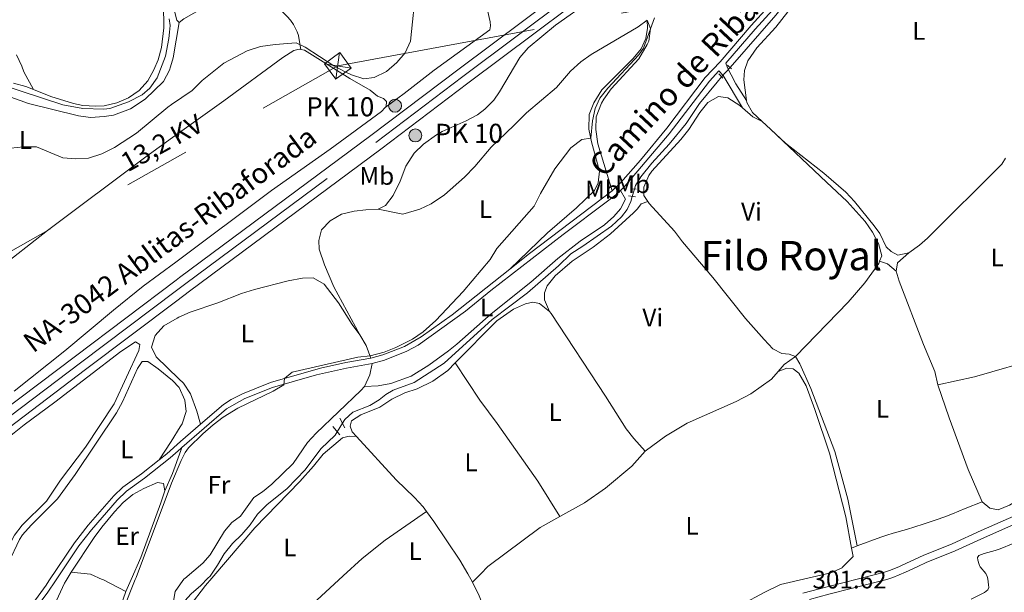
# Model space of a CAD drawing. Units: metres. Extents: x 615707 to 622689, y 646311 to 651053.
# Drawn here: x 618460 to 618847, y 648664 to 648889 of the extents above; entities that cross this region are included whole.
import ezdxf
from ezdxf.enums import TextEntityAlignment as Align

# ---------------------------------------------------------------- set-up
doc = ezdxf.new("R2010")
doc.units = ezdxf.units.M
doc.header["$MEASUREMENT"] = 0
for name, pattern in [('DGN Style 2', [87.36219, 52.417314, -34.94487600000001]), ('DGN Style 3', [122.30706600000002, 87.36219000000001, -34.94487600000001]), ('DGN Style 4', [139.86686619000002, 69.88975200000002, -34.94487600000001, 0.08736219000000002, -34.94487600000001]), ('DGN Style 5', [61.15353300000001, 26.208657, -34.94487600000001]), ('DGN Style 7', [174.72438, 78.625971, -34.94487600000001, 26.208657, -34.94487600000001])]:
    doc.linetypes.add(name, pattern=pattern)
for name, color, linetype, lineweight in [('Elementos auxiliares', 7, 'Continuous', 5), ('Entidades rústicas y varios', 7, 'Continuous', 5), ('Hidrografía', 7, 'Continuous', 5), ('Líneas de conducción', 7, 'Continuous', 5), ('Relieve y altimetría', 7, 'Continuous', 5), ('Textos de rotulación', 7, 'Continuous', 5), ('Viales y ferrocarril', 7, 'Continuous', 5)]:
    doc.layers.add(name, color=color, linetype=linetype, lineweight=lineweight)
doc.styles.add('Style-Arial', font='txt')
doc.styles.add('Style-Arial Narrow', font='txt')
doc.styles.add('Style-ariali', font='ariali.shx', dxfattribs={"bigfont": 'arialibig.shx'})
doc.styles.add('Style-arialni', font='arialni.shx', dxfattribs={"bigfont": 'arialnibig.shx'})
doc.styles.add('Style-Times New Roman', font='txt')

# ---------------------------------------------------------------- blocks, each defined once
blk = doc.blocks.new('5TME_3')
at = {"layer": 'Líneas de conducción', "color": 250, "linetype": 'Continuous', "lineweight": 5}
for p, q in [((-3.750413773581386, 3.749693124205805), (3.750413773581386, -3.749693124322221)), ((3.722787820268422, 3.77630015288014), (-3.715899195987731, -3.783819917123765))]:
    blk.add_line(p, q, dxfattribs=at)
at = {"layer": 'Líneas de conducción', "color": 250, "linetype": 'Continuous', "lineweight": 5, "flags": 128}
blk.add_lwpolyline([(-3.74969312408939, -3.750413773814216), (3.750413773581386, -3.749693124322221), (3.74969312408939, 3.750413773697801), (-3.750413773581386, 3.749693124205805), (-3.715899195987731, -3.783819917123765)], dxfattribs=at)
blk = doc.blocks.new('5HITCA')
at = {"layer": 'Viales y ferrocarril', "linetype": 'Continuous', "lineweight": 5}
h = blk.add_hatch(color=1, dxfattribs=at)
edge = h.paths.add_edge_path()
edge.add_arc((0.0001100304070860147, 0.0002942474093288183), 2.558578010358639, 0, 360)
at = {"layer": 'Viales y ferrocarril', "color": 250, "linetype": 'Continuous', "lineweight": 5}
blk.add_circle((0.0001100304070860147, 0.0002942474093288183, -0.0002696804273227826), 2.558578010358639, dxfattribs=at)
blk = doc.blocks.new('5HITCA_1')
at = {"layer": 'Viales y ferrocarril', "linetype": 'Continuous', "lineweight": 5}
h = blk.add_hatch(color=1, dxfattribs=at)
edge = h.paths.add_edge_path()
edge.add_arc((0.0001572309993207455, -0.000843412708491087), 2.558578010358639, 0, 360)
at = {"layer": 'Viales y ferrocarril', "color": 250, "linetype": 'Continuous', "lineweight": 5}
blk.add_circle((0.0001572309993207455, -0.000843412708491087, 0.0001404112039153915), 2.558578010358639, dxfattribs=at)

msp = doc.modelspace()

# ---------------------------------------------------------------- linework, layer by layer
at = {"layer": 'Elementos auxiliares', "color": 250, "linetype": 'Continuous', "lineweight": 5}
msp.add_3dface([(615782.8400000001, 646310.6399999999), (615707.3200000001, 650936.8600000001), (622609.0900000001, 651052.76), (622689.1599999999, 646426.52)], dxfattribs=at)
at = {"layer": 'Entidades rústicas y varios', "color": 92, "linetype": 'Continuous', "lineweight": 5, "extrusion": (0.3336558753569849, 0.3669459241672779, 0.8683458099033969), "elevation": 444803.864510514, "flags": 128}
msp.add_lwpolyline([(-21274.73950245639, -778173.4491423585), (-21280.0740596347, -778173.5297941496), (-21284.16090151248, -778174.8363531677)], dxfattribs=at)
at = {"layer": 'Entidades rústicas y varios', "color": 92, "linetype": 'Continuous', "lineweight": 5, "extrusion": (0.003175534197808064, -0.002930808721096765, 0.9999906631278109), "elevation": 363.7935551669627, "flags": 128}
msp.add_lwpolyline([(618747.8377002813, 648853.25792318), (618751.0687443258, 648850.2759103726)], dxfattribs=at)
at = {"layer": 'Entidades rústicas y varios', "color": 92, "linetype": 'Continuous', "lineweight": 5, "extrusion": (-0.1790725362600257, -0.4110533222046476, 0.8938502072841534), "elevation": -377229.6412559059, "flags": 128}
msp.add_lwpolyline([(308180.7938775647, 752707.0380108224), (308184.0888528511, 752707.3747894783), (308188.3842354695, 752705.9183890661)], dxfattribs=at)
at = {"layer": 'Entidades rústicas y varios', "color": 92, "linetype": 'Continuous', "lineweight": 5, "extrusion": (0.07588688735598094, 0.0341545248929289, 0.996531308467907), "elevation": 69417.97470035421, "flags": 128}
msp.add_lwpolyline([(337661.1895122861, -827656.0565133961), (337663.9496536816, -827657.8830260504), (337665.7717899221, -827663.6028946261)], dxfattribs=at)
at = {"layer": 'Entidades rústicas y varios', "color": 92, "linetype": 'Continuous', "lineweight": 5, "extrusion": (-0.4934079658929011, -0.3473175711804585, 0.7974453485617287), "elevation": -530302.9221902414, "flags": 128}
msp.add_lwpolyline([(-174443.4550924232, 701358.1631325465), (-174438.5812045984, 701357.6609707479), (-174433.4896034179, 701356.0434462759)], dxfattribs=at)
at = {"layer": 'Entidades rústicas y varios', "color": 92, "linetype": 'Continuous', "lineweight": 5, "extrusion": (0.1506799924180717, -0.1298871358040603, 0.9800126896308576), "elevation": 9265.745493594266, "flags": 128}
msp.add_lwpolyline([(895389.5955526107, -44130.32314597256), (895384.3349670162, -44129.05640045623), (895380.6897618095, -44129.05640045612)], dxfattribs=at)
at = {"layer": 'Entidades rústicas y varios', "color": 92, "linetype": 'Continuous', "lineweight": 5, "extrusion": (-0.1162669314957335, 0.04629060735422585, 0.9921386900586748), "elevation": -41589.25728005241, "flags": 128}
msp.add_lwpolyline([(-831559.2178608766, 332153.5994233357), (-831554.7448541899, 332154.3985079253), (-831549.7171310708, 332154.1747642402)], dxfattribs=at)
at = {"layer": 'Entidades rústicas y varios', "color": 92, "linetype": 'Continuous', "lineweight": 5, "extrusion": (0.7585657844875289, -0.3035306407938658, 0.5765822584021167), "elevation": 272459.9924304548, "flags": 128}
msp.add_lwpolyline([(832057.768625468, -191901.1231400915), (832065.122747615, -191901.556411887), (832074.730776797, -191901.0697169378), (832075.9827304212, -191901.0044187239)], dxfattribs=at)
at = {"layer": 'Entidades rústicas y varios', "color": 250, "linetype": 'DGN Style 3', "lineweight": 5, "extrusion": (-0.04108013153022185, -0.01699038743306655, 0.999011386085431), "elevation": -36139.62283411367, "flags": 128}
msp.add_lwpolyline([(-362939.7567277113, 818934.7194573912), (-362939.7567277112, 818937.1263836473)], dxfattribs=at)
at = {"layer": 'Entidades rústicas y varios', "color": 250, "linetype": 'DGN Style 3', "lineweight": 5, "extrusion": (-0.002709845530191113, 0.002845989211876196, 0.9999922785114935), "elevation": 471.2015314311798, "flags": 128}
msp.add_lwpolyline([(618785.5190712293, 648683.0300243183), (618786.1240988162, 648679.7410109984), (618781.8691144392, 648675.3099961276), (618781.8101173658, 648675.2819929398)], dxfattribs=at)
at = {"layer": 'Entidades rústicas y varios', "color": 92, "linetype": 'Continuous', "lineweight": 5, "extrusion": (-0.00900684216175768, -0.01484689507029462, 0.9998492118819942), "elevation": -14896.45509370612, "flags": 128}
msp.add_lwpolyline([(618455.8254964261, 648519.26547957), (618457.797010977, 648522.5148377183)], dxfattribs=at)
at = {"layer": 'Entidades rústicas y varios', "color": 92, "linetype": 'Continuous', "lineweight": 5, "extrusion": (0.01419475846923341, -0.02409422966452285, 0.9996089119895207), "elevation": -6545.777538275644, "flags": 128}
msp.add_lwpolyline([(862277.0150426028, 244784.0163102807), (862277.0150426028, 244787.7352878283)], dxfattribs=at)
at = {"layer": 'Entidades rústicas y varios', "color": 92, "linetype": 'Continuous', "lineweight": 5, "extrusion": (-0.001064600137288277, -0.00108540342781221, 0.9999988442623056), "elevation": -1060.581314581959, "flags": 128}
msp.add_lwpolyline([(618641.1990342834, 648670.8779412941), (618637.9750286583, 648667.5909393579)], dxfattribs=at)
at = {"layer": 'Entidades rústicas y varios', "color": 92, "linetype": 'Continuous', "lineweight": 5, "extrusion": (-0.09341139391862571, 0.03395455707425136, 0.9950484408007838), "elevation": -35444.30410029217, "flags": 128}
msp.add_lwpolyline([(-820930.4780104766, 357915.6348930536), (-820929.3107308964, 357915.3996407399), (-820918.1309007809, 357914.4074195668), (-820909.4832011103, 357915.594648021)], dxfattribs=at)
at = {"layer": 'Entidades rústicas y varios', "color": 92, "linetype": 'Continuous', "lineweight": 5, "extrusion": (0.02150214222846894, -0.01102361977081986, 0.9997080262190232), "elevation": 6453.314683753723, "flags": 128}
msp.add_lwpolyline([(859396.5129566197, -254374.1533313995), (859396.5129566197, -254364.2208898066)], dxfattribs=at)
at = {"layer": 'Entidades rústicas y varios', "color": 92, "linetype": 'Continuous', "lineweight": 5, "extrusion": (-0.001406295126740902, -0.003204475107377674, 0.9999938768179047), "elevation": -2643.501480574887, "flags": 128}
msp.add_lwpolyline([(618503.5282400053, 648664.2324303191), (618501.4612167357, 648659.5224061362)], dxfattribs=at)
at = {"layer": 'Entidades rústicas y varios', "color": 92, "linetype": 'Continuous', "lineweight": 5, "extrusion": (-0.4201328401512568, -0.1903962097652859, 0.8872641545410543), "elevation": -383146.1069307717, "flags": 128}
msp.add_lwpolyline([(-335430.1965532437, 737657.666513137), (-335466.3970934484, 737659.3575272961), (-335472.3842249154, 737659.1710821451)], dxfattribs=at)
at = {"layer": 'Entidades rústicas y varios', "color": 92, "linetype": 'Continuous', "lineweight": 5, "extrusion": (0.1279551837339628, -0.0479030839138985, 0.9906224131863491), "elevation": 48369.52255242068, "flags": 128}
msp.add_lwpolyline([(824341.0542443669, -348471.5733515662), (824323.1089057215, -348472.0062552982), (824249.278532939, -348473.0591368292), (824239.2691732924, -348472.6273076148)], dxfattribs=at)
at = {"layer": 'Entidades rústicas y varios', "color": 92, "linetype": 'Continuous', "lineweight": 5}
for points in [[(618601.6910000001, 648955.006, 308.255), (618612.997, 648958.406, 308.034), (618623.811, 648960.9310000001, 307.687), (618626.5109999999, 648960.926, 307.687), (618628.587, 648959.652, 307.687), (618629.577, 648957.084, 307.687), (618635.0800000001, 648935.635, 307.624), (618639.9040000001, 648910.4839999999, 307.664), (618644.922, 648888.662, 307.655), (618645.0109999999, 648887.047, 307.655), (618644.7110000001, 648885.4880000001, 307.655), (618622.9040000001, 648869.706, 308.728), (618611.128, 648860.412, 308.768), (618603.6100000001, 648854.973, 308.936)], [(618833.764, 648941.243, 299.722), (618823.9720000001, 648944.6200000001, 300.201), (618820.442, 648945.3859999999, 300.428), (618818.6499999999, 648945.338, 300.403), (618816.663, 648944.2420000001, 300.428), (618806.5730000001, 648933.8030000001, 300.453), (618802.895, 648930.416, 300.41), (618793.517, 648922.5930000001, 300.352), (618785.169, 648916.7490000001, 300.428), (618771.2490000001, 648903.798, 300.63), (618764.2679999999, 648895.628, 300.857), (618757.2890000001, 648886.523, 300.731), (618749.746, 648878.473, 300.781), (618746.1610000001, 648873.3470000001, 300.807), (618744.9099999999, 648869.4610000001, 300.781), (618744.658, 648865.7820000001, 300.756), (618745.7390000001, 648857.7490000001, 300.756)], [(618522.55, 648888.429, 310.085), (618521.7309999999, 648889.31, 310.085), (618519.3630000001, 648898.6669999999, 310.243), (618519.074, 648901.119, 310.243), (618521.9750000001, 648912.8500000001, 309.549), (618523.9709999999, 648917.4210000001, 309.284), (618526.199, 648920.179, 309.17), (618540.3130000001, 648931.425, 309.233)], [(618547.6610000001, 648903.223, 309.831), (618536.297, 648896.5149999999, 309.832), (618524.405, 648889.7660000001, 310.022), (618522.55, 648888.429, 310.085)], [(618570.4010000001, 648877.7660000001, 309.501), (618569.7150000001, 648882.3230000001, 309.464), (618569.4950000001, 648883.2930000001, 309.444), (618569.031, 648884.7139999999, 309.402), (618568.4099999999, 648886.094, 309.363), (618567.537, 648887.592, 309.342), (618566.362, 648889.253, 309.333), (618565.081, 648890.7849999999, 309.327), (618563.702, 648892.216, 309.322), (618561.855, 648893.899, 309.317), (618558.2150000001, 648896.8910000001, 309.242), (618555.8160000001, 648898.693, 309.185), (618554.5730000001, 648899.517, 309.206), (618553.2890000001, 648900.273, 309.281), (618547.6610000001, 648903.223, 309.831)], [(618516.3859999999, 648895.5490000001, 311.131), (618516.5730000001, 648886.325, 311.361), (618515.69, 648878.5630000001, 311.424), (618514.3740000001, 648873.76, 311.424), (618512.7039999999, 648869.7590000001, 311.424), (618510.2479999999, 648865.4210000001, 311.424), (618506.9040000001, 648861.648, 311.424), (618502.754, 648858.7479999999, 311.412), (618498.125, 648856.8589999999, 311.392), (618493.1399999999, 648855.6810000001, 311.373), (618489.658, 648855.452, 311.361), (618484.6880000001, 648855.7990000001, 311.342), (618481.037, 648856.5190000001, 311.329), (618472.088, 648859.342, 311.329), (618465.271, 648862.084, 311.57)], [(618600.9070000001, 648814.994, 307.476), (618603.7110000001, 648816.412, 307.476), (618606.8, 648820.344, 307.427), (618609.5490000001, 648826.0360000001, 307.325), (618611.8030000001, 648831.923, 307.275), (618615.058, 648837.057, 307.174), (618618.6769999999, 648840.4950000001, 306.915), (618623.8459999999, 648844.273, 306.84), (618625.9639999999, 648845.544, 306.82), (618635.494, 648849.659, 306.669), (618639.862, 648852.0730000001, 306.604), (618642.8230000001, 648854.2590000001, 306.568), (618646.3090000001, 648857.895, 306.562), (618648.56, 648861.1470000001, 306.568), (618656.5590000001, 648874.682, 306.265), (618659.861, 648878.4070000001, 306.023), (618670.5619999999, 648887.351, 305.561), (618684.294, 648896.9880000001, 305.054)], [(618454.952, 648859.504, 310.642), (618463.4240000001, 648856.523, 310.554), (618483.0390000001, 648851.7220000001, 310.458), (618487.791, 648851.0789999999, 310.427), (618493.0970000001, 648851.371, 310.396), (618496.848, 648851.8870000001, 310.333), (618503.4199999999, 648854.409, 310.333), (618509.223, 648858.2779999999, 310.27), (618516.476, 648865.2339999999, 310.144), (618518.81, 648869.655, 310.144), (618519.1939999999, 648870.9280000001, 310.132), (618520.29, 648874.5530000001, 310.132), (618522.55, 648888.429, 310.56)], [(618706.6810000001, 648889.2990000001, 304.311), (618703.135, 648886.6769999999, 304.614), (618684.6240000001, 648875.8489999999, 304.867), (618680.558, 648872.946, 305.025), (618676.544, 648869.2860000001, 305.22), (618670.983, 648862.8630000001, 305.472), (618659.1499999999, 648852.858, 306.532), (618654.271, 648847.837, 306.28), (618645.3389999999, 648839.307, 306.431), (618638.808, 648831.736, 306.616), (618634.8230000001, 648827.6070000001, 306.83), (618626.97, 648820.675, 307.07), (618621.7409999999, 648817.1270000001, 307.088), (618617.2649999999, 648814.9569999999, 307.154), (618610.5619999999, 648812.963, 307.407), (618600.9070000001, 648814.994, 307.476)], [(618652.679, 648791.433, 303.151), (618667.459, 648805.7209999999, 303.734), (618678.787, 648815.5619999999, 303.604), (618685.9610000001, 648822.287, 303.655), (618687.4070000001, 648825.3999999999, 303.655), (618687.8670000001, 648829.8740000001, 303.807), (618684.6969999999, 648841.5279999999, 304.059), (618683.7609999999, 648846.442, 304.056), (618683.8559999999, 648852.199, 304.16), (618685.646, 648856.8559999999, 304.153), (618688.8219999999, 648861.9610000001, 304.235), (618701.139, 648874.283, 304.21), (618704.3160000001, 648878.098, 304.21), (618706.115, 648882.1399999999, 304.21), (618706.7550000001, 648886.118, 304.261), (618706.6810000001, 648889.2990000001, 304.311)], [(618706.6810000001, 648889.2990000001, 304.311), (618707.976, 648885.983, 304.008), (618707.26, 648881.0970000001, 303.608), (618706.604, 648879.689, 303.503), (618703.371, 648874.1529999999, 303.301), (618692.5, 648862.28, 303.251), (618689.571, 648858.256, 303.214), (618688.662, 648856.71, 303.2), (618686.635, 648851.29, 303.15), (618686.425, 648846.287, 303.104), (618687.216, 648840.6640000001, 303.104), (618692.8570000001, 648822.1780000001, 302.53)], [(618450.6950000001, 648790.8200000001, 309.021), (618470.869, 648806.554, 308.948), (618509.4709999999, 648835.6130000001, 308.913), (618519.9450000001, 648843.1170000001, 308.917), (618540.1599999999, 648857.601, 308.952), (618563.3200000001, 648874.6059999999, 309.343), (618567.6410000001, 648877.3899999999, 309.501), (618569.773, 648877.8929999999, 309.501), (618570.4010000001, 648877.7660000001, 309.501)], [(618465.271, 648862.084, 311.57), (618461.4839999999, 648868.9750000001, 311.017), (618460.7509999999, 648871.165, 311.017), (618458.6669999999, 648875.611, 311.017)], [(618570.4010000001, 648877.7660000001, 309.501), (618571.879, 648877.469, 309.501), (618589.771, 648866.3459999999, 309.595), (618597.6599999999, 648861.767, 309.532), (618600.564, 648859.459, 309.532), (618602.9310000001, 648858.51, 309.438), (618604.156, 648857.2660000001, 309.406), (618603.9550000001, 648855.327, 309.406), (618603.6100000001, 648854.973, 309.412)], [(618465.271, 648862.084, 311.57), (618462.3060000001, 648863.277, 311.676), (618457.405, 648864.5109999999, 311.669)], [(618706.899, 648817.996, 301.445), (618705.348, 648820.3430000001, 301.483), (618705.318, 648823.6270000001, 301.483), (618707.3130000001, 648828.237, 301.445), (618708.51, 648829.9199999999, 301.432), (618719.851, 648842.426, 301.331), (618722.9739999999, 648846.3300000001, 301.331), (618727.3559999999, 648853, 301.331), (618730.439, 648856.929, 301.281), (618734.6440000001, 648859.2660000001, 301.281), (618738.3589999999, 648858.814, 301.281), (618743.129, 648855.7409999999, 301.281), (618744.131, 648854.852, 301.27)], [(618745.7390000001, 648857.7490000001, 300.756), (618745.8570000001, 648856.875, 300.756), (618748.0700000001, 648852.953, 300.605), (618751.912, 648849.405, 300.582)], [(618603.6100000001, 648854.973, 309.412), (618602.1300000001, 648853.452, 309.438), (618581.9880000001, 648838.6410000001, 309.471), (618558.9310000001, 648822.369, 309.441), (618521.2679999999, 648794.1980000001, 309.308), (618508.5020000001, 648784.6499999999, 309.26), (618496.76, 648775.321, 309.24), (618477.6100000001, 648759.2390000001, 309.24), (618457.767, 648743.46, 309.119)], [(618755.1429999999, 648846.423, 300.563), (618777.1410000001, 648825.6680000001, 301.23), (618785.2490000001, 648817.977, 301.23), (618792.408, 648810.081, 301.18), (618795.2380000001, 648806.0079999999, 301.204), (618797.601, 648801.5390000001, 301.229), (618798.852, 648796.5970000001, 301.23), (618798.0349999999, 648794.567, 301.23)], [(618755.1429999999, 648846.423, 300.563), (618761.04, 648840.98, 300.529), (618776.077, 648829.0959999999, 300.58), (618784.7790000001, 648821.639, 300.352), (618788.2069999999, 648818, 300.33), (618795.8360000001, 648808.443, 300.274), (618798.0619999999, 648805.361, 300.251), (618800.6710000001, 648800.223, 300.125), (618802.5460000001, 648798.304, 300.151), (618805.148, 648796.956, 300.176), (618809.571, 648797.8829999999, 300.1)], [(618809.571, 648797.8829999999, 300.1), (618813.7110000001, 648800.7849999999, 300.08), (618816.841, 648803.541, 300.075), (618846.1240000001, 648832.631, 300.201), (618847.5860000001, 648835.1000000001, 300.224)], [(618595.514, 648745.321, 304.049), (618600.909, 648745.568, 303.796), (618605.7990000001, 648746.5, 303.664), (618613.7779999999, 648749.368, 303.644), (618620.7420000001, 648753.6810000001, 303.629), (618628.5290000001, 648759.298, 303.375), (618631.8060000001, 648761.881, 303.19), (618645.244, 648773.8530000001, 302.938), (618660.9450000001, 648786.237, 302.787), (618671.4990000001, 648795.615, 302.686), (618680.226, 648802.365, 302.585), (618689.827, 648808.8600000001, 302.484), (618693.496, 648812.084, 302.448), (618696.1510000001, 648815.1740000001, 302.433), (618698.1710000001, 648818.8740000001, 302.534), (618696.176, 648822.381, 302.522)], [(618668.1939999999, 648774.8060000001, 301.787), (618666.277, 648779.3, 301.787), (618666.2220000001, 648782.128, 301.787), (618667.335, 648784.869, 301.534), (618670.4909999999, 648788.7450000001, 301.584), (618677.1159999999, 648794.507, 301.585), (618685.4140000001, 648800.092, 301.585), (618692.1640000001, 648805.281, 301.585), (618701.297, 648813.5220000001, 301.585), (618702.872, 648815.138, 301.585), (618704.2280000001, 648817.1340000001, 301.585), (618706.899, 648817.996, 301.445)], [(618764.898, 648757.102, 301.483), (618762.524, 648757.9820000001, 301.533), (618759.5760000001, 648758.274, 301.584), (618756.038, 648760.101, 301.584), (618752.587, 648763.7479999999, 301.653), (618745.2849999999, 648772.061, 301.735), (618732.452, 648788.1200000001, 301.685), (618720.507, 648802.121, 301.634), (618717.446, 648806.3, 301.634), (618707.443, 648817.173, 301.432), (618706.899, 648817.996, 301.445)], [(618593.676, 648765.56, 305.256), (618583.433, 648784.4569999999, 306.517), (618579.7180000001, 648793.149, 307.325), (618577.612, 648799.2509999999, 307.83), (618577.4709999999, 648802.7309999999, 308.032), (618578.5590000001, 648806.835, 308.032), (618581.9480000001, 648810.46, 308.032), (618586.507, 648813.037, 308.032), (618591.4010000001, 648814.1370000001, 307.866), (618596.0660000001, 648814.777, 307.628), (618600.9070000001, 648814.994, 307.476)], [(618798.0349999999, 648794.567, 301.23), (618797.662, 648793.638, 301.23), (618792.166, 648786.0549999999, 301.18), (618785.6810000001, 648778.433, 301.223), (618764.898, 648757.102, 301.483)], [(618820.9580000001, 648745.973, 301.031), (618819.709, 648751.212, 300.98), (618815.281, 648761.837, 300.829), (618805.7520000001, 648786.612, 300.788), (618804.594, 648790.618, 300.728)], [(618531.0320000001, 648730.4029999999, 304.873), (618529.533, 648735.578, 305.478), (618527.0320000001, 648742.416, 305.731), (618524.283, 648746.608, 305.784), (618522.5079999999, 648748.297, 305.877), (618513.504, 648756.8770000001, 306.288), (618511.713, 648760.781, 306.5), (618513.182, 648765.311, 306.348), (618516.5530000001, 648769.0660000001, 306.187), (618521.862, 648772.1939999999, 306.128), (618522.4269999999, 648772.527, 306.123), (618526.9809999999, 648774.5290000001, 306.181), (618537.848, 648778.1969999999, 306.286), (618547.173, 648781.8049999999, 306.187), (618552.2820000001, 648783.379, 306.184), (618565.4780000001, 648786.8489999999, 306.033), (618571.131, 648787.919, 306.033), (618575.3200000001, 648788.0490000001, 306.033), (618579.5860000001, 648785.4410000001, 306.082), (618585.267, 648778.1840000001, 306.134), (618590.692, 648769.6370000001, 305.68), (618593.676, 648765.56, 305.731)], [(618631.1329999999, 648754.53, 301.956), (618647.5549999999, 648771.0519999999, 301.785), (618654.122, 648775.7110000001, 301.785), (618658.7760000001, 648777.7720000001, 301.785), (618661.655, 648778.452, 301.785), (618664.2609999999, 648777.9380000001, 301.835), (618668.1939999999, 648774.8060000001, 301.787)], [(618668.1939999999, 648774.8060000001, 301.787), (618668.8260000001, 648773.994, 301.785), (618690.283, 648741.51, 301.835), (618698.426, 648728.5630000001, 301.741), (618701.3659999999, 648724.7820000001, 301.835), (618705.865, 648719.7779999999, 302.186)], [(618394.1969999999, 648678.5719999999, 309.89), (618421.6229999999, 648698.753, 310.428), (618431.8200000001, 648706.342, 309.419), (618441.6340000001, 648714.466, 308.207), (618449.4920000001, 648720.652, 307.743), (618457.6710000001, 648727.0789999999, 307.804), (618461.693, 648730.233, 308.157), (618473.746, 648739.155, 307.806), (618499.635, 648759.057, 307.704), (618505.44, 648762.8759999999, 307.652), (618507.119, 648761.7550000001, 307.652), (618506.74, 648759.459, 307.703), (618497.084, 648738.4029999999, 307.753), (618485.8119999999, 648721.462, 307.555), (618475.936, 648708.4720000001, 307.551), (618470.433, 648700.1200000001, 307.455), (618460.851, 648690.7239999999, 307.424), (618457.798, 648686.7609999999, 307.4), (618455.4680000001, 648682.1529999999, 307.428), (618450.23, 648668.4880000001, 307.442)], [(618820.9580000001, 648745.973, 301.031), (618835.3470000001, 648749.041, 300.728), (618861.669, 648756.6599999999, 300.576), (618876.304, 648759.9610000001, 300.666), (618885.0079999999, 648762.8740000001, 300.771)], [(618789.1950000001, 648682.663, 301.987), (618785.5959999999, 648701.0050000001, 301.975), (618780.409, 648719.69, 301.786), (618770.9550000001, 648744.4439999999, 301.483), (618766.6780000001, 648754.1669999999, 301.432), (618764.898, 648757.102, 301.483)], [(618453.0490000001, 648668.5349999999, 306.52), (618455.56, 648675.9410000001, 306.457), (618459.858, 648685.1140000001, 306.386), (618461.0689999999, 648686.962, 306.356), (618464.3770000001, 648690.7220000001, 306.301), (618474.811, 648701.0460000001, 306.245), (618481.659, 648710.591, 306.459), (618497.906, 648734.895, 306.962), (618500.3130000001, 648739.271, 306.951), (618506.2420000001, 648752.3899999999, 306.861), (618508.1140000001, 648755.122, 306.811), (618510.2420000001, 648755.037, 306.76), (618514.324, 648752.183, 306.615), (618519.9820000001, 648747.612, 306.494), (618522.6000000001, 648744.919, 306.441), (618524.8260000001, 648739.9180000001, 306.344), (618525.328, 648735.396, 306.193), (618523.81, 648730.638, 305.97), (618523.02, 648729.348, 305.948), (618519.5079999999, 648723.6000000001, 305.801), (618514.703, 648716.453, 305.125)], [(618592.317, 648725.655, 302.464), (618590.662, 648727.4720000001, 302.441), (618589.8870000001, 648729.6030000001, 302.39), (618590.423, 648731.8060000001, 302.289), (618594.038, 648734.078, 302.138), (618601.504, 648737.119, 302.088), (618606.2309999999, 648740.3119999999, 302.037), (618611.3049999999, 648742.7150000001, 301.987), (618616.223, 648744.3, 301.987), (618622.369, 648747.4199999999, 301.987), (618628.206, 648751.584, 301.987), (618631.1329999999, 648754.53, 301.956)], [(618672.2690000001, 648694.077, 302.262), (618663.615, 648708.01, 302.119), (618647.6140000001, 648730.727, 302.119), (618640.868, 648739.844, 302.218), (618631.1329999999, 648754.53, 301.956)], [(618758.1429999999, 648751.1669999999, 301.735), (618761.6089999999, 648752.47, 301.886), (618764.048, 648752.2509999999, 301.936), (618766.2139999999, 648750.55, 301.886), (618769.119, 648745.554, 301.886), (618772.6200000001, 648736.182, 301.903), (618778.271, 648719.041, 301.786), (618784.7139999999, 648694.044, 301.839), (618786.973, 648681.744, 301.88)], [(618758.1429999999, 648751.1669999999, 301.735), (618755.5819999999, 648748.196, 301.735), (618747.3999999999, 648742.4380000001, 301.896), (618741.628, 648739.314, 302.289), (618722.419, 648730.797, 302.189), (618713.9029999999, 648725.727, 302.139), (618705.865, 648719.7779999999, 302.186)], [(618595.514, 648745.321, 304.524), (618594.084, 648743.6510000001, 304.502), (618576.452, 648726.9569999999, 304.552), (618573.0830000001, 648723.2620000001, 304.602), (618567.406, 648714.9820000001, 304.653), (618559.0090000001, 648706.835, 304.603), (618555.382, 648703.855, 304.603), (618552.0160000001, 648701.6470000001, 304.603), (618546.7069999999, 648694.328, 304.653), (618543.3600000001, 648691.767, 304.653), (618540.4140000001, 648688.369, 304.653), (618534.861, 648679.065, 304.653), (618531.855, 648675.815, 304.653), (618524.8119999999, 648669.7220000001, 304.608)], [(618838.3130000001, 648699.8670000001, 301.283), (618832.861, 648712.558, 301.031), (618825.3659999999, 648732.9720000001, 301.182), (618820.9580000001, 648745.973, 301.031)], [(618535.3999999999, 648669.8970000001, 303.101), (618552.396, 648689.706, 303.02), (618570.006, 648707.9070000001, 303.02), (618575.429, 648713.8770000001, 303.02), (618579.2069999999, 648718.686, 303.02), (618586.842, 648725.0719999999, 303.02), (618589.483, 648725.774, 303.02), (618592.317, 648725.655, 302.939)], [(618619.923, 648696.06, 302.572), (618618.5249999999, 648697.97, 302.592), (618615.142, 648701.649, 302.629), (618607.9010000001, 648708.56, 302.687), (618592.317, 648725.655, 302.464)], [(618705.865, 648719.7779999999, 302.186), (618700.5989999999, 648713.973, 302.24), (618690.21, 648705.2609999999, 302.189), (618682.003, 648699.53, 302.227), (618672.2690000001, 648694.077, 302.262)], [(618480.1429999999, 648672.2, 304.912), (618489.2490000001, 648685.919, 304.977), (618492.1680000001, 648689.966, 304.958), (618497.185, 648696.0120000001, 304.926), (618500.5700000001, 648699.703, 304.895), (618504.341, 648702.827, 304.876), (618508.7309999999, 648705.2010000001, 304.876), (618514.0449999999, 648707.456, 304.876), (618516.4890000001, 648707.1359999999, 304.876), (618517, 648704.283, 304.876)], [(618517, 648704.283, 304.876), (618515.389, 648699.5549999999, 304.876), (618507.4809999999, 648677.977, 304.977), (618503.7110000001, 648669.3729999999, 304.944)], [(618619.923, 648696.06, 302.572), (618603.648, 648684.8430000001, 302.572), (618594.565, 648677.662, 302.572), (618587.065, 648670.7509999999, 302.589)], [(618636.1170000001, 648671.5630000001, 302.192), (618632.9240000001, 648676.97, 302.368), (618622.794, 648692.138, 302.532), (618619.923, 648696.06, 302.572)], [(618672.2690000001, 648694.077, 302.262), (618664.625, 648689.7960000001, 302.29), (618643.997, 648674.473, 302.101), (618641.2280000001, 648671.6470000001, 302.095)], [(618492.808, 648669.193, 305.166), (618492.3829999999, 648669.409, 305.178), (618487.781, 648671.4299999999, 305.201), (618480.1429999999, 648672.2, 304.912)], [(618587.065, 648670.7509999999, 302.589), (618564.666, 648650.111, 302.641), (618558.156, 648641.8470000001, 303.097), (618556.088, 648637.21, 302.762), (618554.297, 648634.56, 302.762)], [(618498.003, 648578.2239999999, 303.82), (618506.094, 648585.8, 303.96), (618507.7069999999, 648587.122, 304.106), (618513.1810000001, 648602.763, 304.258), (618513.3189999999, 648612.078, 304.258), (618516.3859999999, 648622.5149999999, 304.258), (618514.865, 648637.6780000001, 304.411), (618517.298, 648644.6300000001, 304.564), (618519.1610000001, 648650.8200000001, 304.619), (618520.021, 648655.75, 304.615), (618520.288, 648660.0619999999, 304.615), (618520.996, 648664.6510000001, 304.615), (618523.99, 648669.0120000001, 304.615), (618524.6359999999, 648669.571, 304.607), (618524.8119999999, 648669.7220000001, 304.608)], [(618516.9210000001, 648592.895, 302.705), (618516.9750000001, 648593.0449999999, 302.709), (618519.7180000001, 648600.538, 303.388), (618519.0549999999, 648605.0430000001, 303.429), (618519.3, 648611.4380000001, 303.435), (618521.9099999999, 648624.683, 303.435), (618521.369, 648635.4210000001, 303.435), (618521.48, 648641.645, 303.435), (618522.0800000001, 648646.6070000001, 303.435), (618524.173, 648654.229, 303.334), (618525.007, 648655.835, 303.306), (618526.48, 648658.665, 303.279), (618532.9369999999, 648667.0290000001, 303.113), (618535.3999999999, 648669.8970000001, 303.101)]]:
    msp.add_polyline3d(points, dxfattribs=at)
at = {"layer": 'Entidades rústicas y varios', "color": 250, "linetype": 'DGN Style 3', "lineweight": 5}
for points in [[(618897.632, 648728.0220000001, 300.844), (618900.4480000001, 648721.746, 300.88), (618902.2380000001, 648715.8800000001, 300.88), (618891.4280000001, 648711.615, 300.974), (618876.452, 648707.0020000001, 301.118), (618869.956, 648705.4040000001, 301.182), (618859.773, 648703.983, 301.333), (618856.7350000001, 648703.158, 301.434), (618849.047, 648698.639, 301.333), (618844.6529999999, 648696.7280000001, 301.333), (618841.3829999999, 648697.3570000001, 301.333), (618838.3130000001, 648699.8670000001, 301.283)], [(618789.1950000001, 648682.663, 301.987), (618798.521, 648686.064, 300.784), (618800.929, 648686.8640000001, 300.606), (618803.3330000001, 648687.5549999999, 300.622), (618808.639, 648689.048, 300.824), (618815.121, 648691.118, 300.844), (618820.334, 648692.8770000001, 300.859), (618823.625, 648694.0700000001, 300.871), (618826.635, 648695.25, 300.897), (618831.7209999999, 648697.3389999999, 301.023), (618838.3130000001, 648699.8670000001, 301.283)], [(618879.9169999999, 648681.4920000001, 301.853), (618878.537, 648688.487, 301.961), (618877.2069999999, 648693.476, 301.975), (618868.1799999999, 648690.439, 301.517), (618865.828, 648689.5959999999, 301.44), (618855.6240000001, 648685.5789999999, 301.376), (618845.4040000001, 648681.3940000001, 301.298), (618843.5160000001, 648680.787, 301.298), (618839.1969999999, 648679.591, 301.298), (618837.087, 648678.771, 301.298), (618836.497, 648678.006, 301.298), (618836.621, 648677.021, 301.298), (618837.1300000001, 648675.3200000001, 301.298), (618837.321, 648674.8899999999, 301.298)], [(618837.321, 648674.8899999999, 301.298), (618837.5320000001, 648674.406, 301.298), (618839.7420000001, 648671.692, 301.298), (618840.2890000001, 648670.5689999999, 301.298), (618840.564, 648669.5959999999, 301.298), (618840.9010000001, 648667.2409999999, 301.298), (618840.959, 648666.2180000001, 301.298), (618840.5789999999, 648665.253, 301.298), (618839.2420000001, 648664.2409999999, 301.311), (618837.4539999999, 648663.3800000001, 301.377), (618834.8049999999, 648662.041, 301.878), (618834.0360000001, 648661.6159999999, 301.942)], [(618783.264, 648673.996, 301.892), (618778.855, 648671.9369999999, 301.961), (618759.0349999999, 648667.344, 302.285), (618752.8400000001, 648664.379, 302.319), (618743.6370000001, 648659.399, 302.395), (618723.9169999999, 648651.7080000001, 301.342), (618705.095, 648644.9299999999, 301.546), (618662.686, 648627.5730000001, 301.548), (618657.669, 648627.584, 301.546), (618654.202, 648629.3829999999, 301.394)]]:
    msp.add_polyline3d(points, dxfattribs=at)
at = {"layer": 'Hidrografía', "color": 5, "linetype": 'DGN Style 5', "lineweight": 5, "extrusion": (0.002918360510434024, 0.003313619783939513, 0.9999902515004128), "elevation": 4257.232035079209, "flags": 128}
msp.add_lwpolyline([(618732.3974105087, 648856.4534080916), (618735.6904606901, 648860.1924286187)], dxfattribs=at)
at = {"layer": 'Hidrografía', "color": 5, "linetype": 'DGN Style 5', "lineweight": 5, "elevation": 301.631, "flags": 128}
msp.add_lwpolyline([(618700.783, 648819.987), (618701.612, 648822.8940000001)], dxfattribs=at)
at = {"layer": 'Hidrografía', "color": 5, "linetype": 'DGN Style 5', "lineweight": 5, "extrusion": (0.06208764232758845, 0.1007476663880955, 0.9929728256037798), "elevation": 104064.8822416473, "flags": 128}
msp.add_lwpolyline([(-186264.3912203336, -870615.0662013586), (-186264.3912203334, -870619.0799720297)], dxfattribs=at)
at = {"layer": 'Hidrografía', "color": 5, "linetype": 'Continuous', "lineweight": 5}
for points in [[(618739.2050000001, 648870.737, 301.42), (618757.237, 648891.2069999999, 301.303), (618770.913, 648908.5930000001, 301.303), (618777.4040000001, 648914.638, 301.227), (618784.4180000001, 648919.4480000001, 301.075), (618791.9880000001, 648925.1740000001, 300.949), (618799.7949999999, 648931.645, 300.949), (618807.1769999999, 648938.953, 300.949), (618815.0220000001, 648947.9539999999, 300.949), (618818.5179999999, 648952.962, 300.829)], [(618451.5279999999, 648864.321, 310.544), (618476.9010000001, 648856.0020000001, 310.607), (618484.693, 648854.5800000001, 310.607), (618493.041, 648854.2690000001, 310.607), (618495.3400000001, 648854.55, 310.607), (618502.753, 648857.196, 310.575), (618508.077, 648859.9580000001, 310.544), (618511.0220000001, 648862.5120000001, 310.512), (618513.959, 648866.608, 310.512), (618517.1880000001, 648875.1939999999, 310.512), (618518.5830000001, 648882.0590000001, 310.512), (618518.824, 648884.592, 310.484), (618519.0719999999, 648887.1769999999, 310.469), (618518.6840000001, 648889.7779999999, 310.449)], [(618701.612, 648822.8940000001, 301.631), (618702.01, 648824.2890000001, 301.631), (618704.2, 648827.6699999999, 301.606), (618708.425, 648833.085, 301.581), (618715.341, 648840.594, 301.555), (618721.923, 648848.666, 301.505), (618727.254, 648856.493, 301.48), (618734.0930000001, 648864.933, 301.454), (618735.912, 648866.9979999999, 301.442)], [(618586.834, 648730.871, 302.287), (618587.73, 648732.325, 302.287), (618590.888, 648735.1030000001, 302.287), (618597.638, 648737.8260000001, 302.287), (618601.21, 648739.969, 302.262), (618603.8219999999, 648742.1100000001, 302.262), (618606.7620000001, 648743.7890000001, 302.237), (618614.9880000001, 648746.7949999999, 302.212), (618626.8289999999, 648754.3740000001, 302.186), (618645.717, 648771.6680000001, 302.085), (618659.601, 648782.064, 301.959), (618671.7520000001, 648792.7180000001, 301.783), (618676.622, 648797.4610000001, 301.757), (618681.338, 648800.3999999999, 301.682), (618692.6270000001, 648808.3530000001, 301.631), (618696.497, 648811.979, 301.631), (618698.787, 648814.9110000001, 301.631), (618700.21, 648817.9720000001, 301.631), (618700.783, 648819.987, 301.631)], [(618533.923, 648669.8729999999, 302.94), (618534.7380000001, 648670.7110000001, 302.94), (618537.74, 648674.946, 302.94), (618540.271, 648679.459, 302.94), (618543.5630000001, 648683.4820000001, 302.94), (618547.2820000001, 648687.074, 302.94), (618550.5830000001, 648690.9210000001, 302.94), (618553.435, 648695.1229999999, 302.914), (618557.0530000001, 648698.7350000001, 302.914), (618565.0900000001, 648705.1680000001, 302.839), (618572.19, 648712.5360000001, 302.813), (618578.31, 648720.7350000001, 302.788), (618583.925, 648726.1499999999, 302.762), (618584.743, 648727.4780000001, 302.762)], [(618533.923, 648669.8729999999, 302.94), (618531.1740000001, 648667.0519999999, 302.94), (618527.338, 648663.7309999999, 302.94), (618524.868, 648660.9739999999, 302.94), (618524.362, 648660.408, 302.952), (618522.6769999999, 648655.6640000001, 302.952), (618518.9990000001, 648640.7760000001, 302.952), (618518.6070000001, 648633.0260000001, 302.648), (618520.192, 648623.175, 302.816), (618516.54, 648611.5109999999, 302.953), (618515.733, 648600.2550000001, 302.952), (618513.395, 648595.834, 302.801), (618508.693, 648580.781, 302.68)]]:
    msp.add_polyline3d(points, dxfattribs=at)
at = {"layer": 'Líneas de conducción', "color": 6, "linetype": 'DGN Style 7', "lineweight": 5}
msp.add_polyline3d([(618214.534, 648664.5900000001, 310.678), (618233.077, 648673.297, 310.883), (618403.5660000001, 648768.5050000001, 310.543), (618584.939, 648871.294, 309.994), (618727.111, 648897.75, 304.17), (618869.3559999999, 648924.246, 300.038), (619062.963, 648959.986, 298.965), (619181.909, 648982.381, 298.983)], dxfattribs=at)
at = {"layer": 'Relieve y altimetría', "color": 30, "linetype": 'Continuous', "lineweight": 5, "flags": 128}
for points, elevation in [([(618456.429, 648838.956), (618461.398, 648839.5090000001), (618466.4890000001, 648839.4569999999), (618476.8300000001, 648835.229), (618481.8119999999, 648834.8030000001), (618486.9469999999, 648835.0900000001), (618492.202, 648836.723), (618497.2479999999, 648839.2930000001), (618505.8189999999, 648844.8910000001), (618518.1440000001, 648855.122), (618519.594, 648856.1059999999), (618527.744, 648861.645), (618531.673, 648865.577), (618540.2209999999, 648872.368), (618549.342, 648877.26), (618554.533, 648878.9850000001), (618560.335, 648879.7960000001), (618568.619, 648880.379), (618572.1000000001, 648878.676), (618583.45, 648871.315), (618587.837, 648868.9650000001), (618590.3430000001, 648867.777), (618595.2280000001, 648866.277), (618599.3459999999, 648866.7820000001), (618604.193, 648869.173), (618608.2490000001, 648872.632), (618611.4909999999, 648876.4369999999), (618613.6329999999, 648880.99), (618615.767, 648902.6699999999)], 310), ([(618505.3559999999, 648669.3999999999), (618505.656, 648670.152), (618519.561, 648707.287), (618523.3770000001, 648716.1950000001), (618524.929, 648719.26), (618526.342, 648721.132), (618531.9199999999, 648726.683), (618535.9510000001, 648730.2309999999), (618539.9750000001, 648733.213), (618545.73, 648736.685), (618559.5419999999, 648743.361), (618563.808, 648745.9639999999), (618563.9890000001, 648748.416), (618567.04, 648750.8330000001), (618592.8489999999, 648756.756), (618597.683, 648757.345), (618603.189, 648758.7860000001), (618607.871, 648760.557), (618614.3300000001, 648763.925), (618618.4920000001, 648766.767), (618623.5590000001, 648771.2080000001), (618634.281, 648782.567), (618644.9040000001, 648795.26), (618647.5290000001, 648799.5179999999), (618662.2220000001, 648816.1159999999), (618664.6470000001, 648821.149), (618670.3430000001, 648830.811), (618676.581, 648839.142), (618680.9539999999, 648842.341), (618684.433, 648842.912), (618685.1969999999, 648849.6769999999), (618686.2509999999, 648854.5970000001), (618687.9890000001, 648858.6270000001), (618691.179, 648862.5109999999), (618703.413, 648875.69), (618705.2280000001, 648878.308), (618709.5390000001, 648890.163)], 305), ([(618505.3559999999, 648669.3999999999), (618495.854, 648645.645), (618488.7490000001, 648631.54), (618475.463, 648608.523), (618468.209, 648599.942), (618456.7069999999, 648582.0390000001)], 305)]:
    msp.add_lwpolyline(points, dxfattribs=dict(at, elevation=elevation))
at = {"layer": 'Viales y ferrocarril', "color": 1, "linetype": 'DGN Style 2', "lineweight": 5, "flags": 128}
for points, elevation in [([(618739.746, 648870.192), (618738.274, 648871.6769999999)], 302.306), ([(618734.851, 648868.203), (618736.361, 648866.4909999999)], 302.306), ([(618702.3459999999, 648822.834), (618700.1370000001, 648823.0160000001)], 302.104), ([(618587.8119999999, 648729.0490000001), (618585.783, 648732.8300000001)], 303.169)]:
    msp.add_lwpolyline(points, dxfattribs=dict(at, elevation=elevation))
at = {"layer": 'Viales y ferrocarril', "color": 250, "linetype": 'Continuous', "lineweight": 5, "extrusion": (-0.06106032682077484, 0.0998540751691262, 0.9931267795003107), "elevation": 27310.87286313177, "flags": 128}
msp.add_lwpolyline([(-866312.3297500433, -229146.7331777214), (-866271.8241731501, -229142.6321412004), (-866262.0131352155, -229141.4274617222)], dxfattribs=at)
at = {"layer": 'Viales y ferrocarril', "color": 1, "linetype": 'DGN Style 2', "lineweight": 5, "extrusion": (0.03643056241602264, -0.004761116086675499, 0.9993248450307144), "elevation": 19752.47961711346, "flags": 128}
msp.add_lwpolyline([(723525.3764089327, -529034.3715254497), (723525.376408933, -529037.1205458208)], dxfattribs=at)
at = {"layer": 'Viales y ferrocarril', "color": 1, "linetype": 'DGN Style 2', "lineweight": 5, "extrusion": (0.007361882099357227, -0.00889183152912951, 0.9999333667920142), "elevation": -911.2596600628995, "flags": 128}
msp.add_lwpolyline([(618564.0363290107, 648747.0882261312), (618566.7986222662, 648743.7520942434)], dxfattribs=at)
at = {"layer": 'Viales y ferrocarril', "color": 250, "linetype": 'DGN Style 4', "lineweight": 5}
msp.add_polyline3d([(618447.4569999999, 648727.0900000001, 308.585), (618483.8230000001, 648754.5560000001, 308.743), (618521.5689999999, 648783.0630000001, 308.438), (618524.6880000001, 648785.419, 308.415), (618599.9809999999, 648841.2550000001, 307.437), (618634.1200000001, 648867.132, 307.027), (618700.1100000001, 648916.584, 305.734), (618731.4480000001, 648939.9880000001, 305.607), (618785.8910000001, 648980.787, 303.935), (618812.0360000001, 649000.274, 304.062), (618868.047, 649041.686, 303.273), (618872.0149999999, 649044.5549999999, 303.235), (618886.2309999999, 649054.834, 303.21), (618902.3260000001, 649065.5970000001, 303.21), (618921.993, 649077.297, 303.841), (618945.7209999999, 649088.7620000001, 304.661), (618970.5760000001, 649098.5519999999, 306.105), (618979.97, 649102.2520000001, 306.65), (618987.55, 649105.2380000001, 307.09), (618995.7609999999, 649108.754, 307.784), (618997.135, 649109.456, 307.916), (619011.798, 649117.6059999999, 309.137), (619014.939, 649121.5050000001, 309.508)], dxfattribs=at)
at = {"layer": 'Viales y ferrocarril', "color": 250, "linetype": 'Continuous', "lineweight": 15}
for points in [[(618373.2320000001, 648667.2150000001, 309.414), (618417.8829999999, 648700.8700000001, 309.31), (618449.446, 648724.442, 308.585), (618485.8189999999, 648751.913, 308.743), (618521.6780000001, 648778.996, 308.453), (618526.672, 648782.7679999999, 308.415), (618601.9680000001, 648838.605, 307.437), (618636.1130000001, 648864.487, 307.027), (618702.094, 648913.932, 305.734), (618733.432, 648937.3360000001, 305.607), (618787.8729999999, 648978.1340000001, 303.935), (618814.01, 648997.615, 304.062), (618870.0020000001, 649039.013, 303.273), (618873.0249999999, 649041.1980000001, 303.262)], [(618361.983, 648667.0290000001, 309.431), (618413.909, 648706.1680000001, 309.31), (618445.469, 648729.7380000001, 308.585), (618481.828, 648757.199, 308.743), (618521.459, 648787.1300000001, 308.424), (618522.7039999999, 648788.071, 308.415), (618597.9950000001, 648843.905, 307.437), (618632.1270000001, 648869.777, 307.027), (618698.1270000001, 648919.236, 305.734), (618729.4650000001, 648942.6399999999, 305.607), (618783.909, 648983.44, 303.935), (618810.0630000001, 649002.933, 304.062), (618812.3049999999, 649004.591, 304.03)]]:
    msp.add_polyline3d(points, dxfattribs=at)
at = {"layer": 'Viales y ferrocarril', "color": 250, "linetype": 'DGN Style 3', "lineweight": 5}
for points in [[(618737.604, 648872.3729999999, 302.357), (618749.131, 648885.825, 302.238), (618755.869, 648893.2150000001, 302.239), (618761.726, 648900.666, 302.264), (618768.69, 648908.8770000001, 302.144), (618774.493, 648914.389, 302.063), (618793.031, 648928.3759999999, 301.784), (618796.7050000001, 648931.4439999999, 301.83), (618802.8300000001, 648937.2779999999, 301.852), (618807.858, 648942.656, 301.826), (618810.959, 648946.578, 301.809), (618815.0549999999, 648952.9709999999, 301.809), (618816.05, 648954.1529999999, 301.815), (618817.7919999999, 648954.173, 301.765), (618820.0959999999, 648953.1880000001, 301.538), (618827.0220000001, 648948.9610000001, 300.141), (618832.338, 648945.422, 299.721)], [(618696.176, 648822.381, 302.997), (618697.8870000001, 648823.996, 302.991), (618715.226, 648844.575, 302.822), (618731.118, 648865.361, 302.84), (618734.841, 648869.3459999999, 302.84), (618736.486, 648867.49, 302.789), (618744.131, 648854.852, 301.754)], [(618598.4979999999, 648754.3589999999, 304.452), (618603.3189999999, 648755.659, 304.391), (618612.185, 648759.1070000001, 304.306), (618616.558, 648761.527, 304.278), (618635.236, 648774.8160000001, 303.975), (618645.175, 648782.9720000001, 303.824), (618673.6130000001, 648805.0120000001, 303.241), (618691.085, 648818.085, 303.016), (618694.2479999999, 648820.5619999999, 303.005), (618696.176, 648822.381, 302.997)], [(618523.703, 648721.219, 304.972), (618541.229, 648736.435, 304.77), (618548.4780000001, 648740.517, 304.721), (618559.256, 648744.868, 304.658), (618576.584, 648749.8430000001, 304.505), (618588.3589999999, 648752.5260000001, 304.502), (618598.4979999999, 648754.3589999999, 304.452)], [(618473.9750000001, 648668.881, 305.886), (618483.1599999999, 648682.5490000001, 305.829), (618488.149, 648688.94, 305.791), (618498.253, 648700.6100000001, 305.686), (618501.865, 648704.067, 305.577), (618509.0360000001, 648709.24, 305.325), (618519.071, 648717.199, 305.039), (618523.2509999999, 648720.827, 304.978), (618523.703, 648721.219, 304.972)], [(618805.5590000001, 648674.365, 301.338), (618806.935, 648674.9550000001, 301.329), (618815.0970000001, 648678.78, 301.331), (618826.551, 648683.439, 301.283), (618837.996, 648688.662, 301.283), (618850.794, 648694.3260000001, 301.283)], [(618767.8, 648663.963, 301.476), (618777.3459999999, 648666.486, 301.476), (618795.875, 648671.1769999999, 301.427), (618799.9569999999, 648672.2919999999, 301.425), (618802.26, 648673.044, 301.393), (618804.53, 648673.9240000001, 301.35), (618805.5590000001, 648674.365, 301.338)], [(618473.9750000001, 648668.881, 305.886), (618470.943, 648664.372, 305.905), (618465.75, 648657.2609999999, 305.981), (618462.021, 648651.0900000001, 306.006), (618454.6840000001, 648640.3189999999, 306.078)]]:
    msp.add_polyline3d(points, dxfattribs=at)
at = {"layer": 'Viales y ferrocarril', "color": 20, "linetype": 'Continuous', "lineweight": 5}
for points in [[(618698.1270000001, 648919.236, 305.734), (618632.1270000001, 648869.777, 307.027), (618597.9950000001, 648843.905, 307.437), (618522.7039999999, 648788.071, 308.415), (618521.459, 648787.1300000001, 308.424), (618481.828, 648757.199, 308.743), (618445.469, 648729.7380000001, 308.585)], [(618449.446, 648724.442, 308.585), (618485.8189999999, 648751.913, 308.743), (618521.6780000001, 648778.996, 308.453), (618526.672, 648782.7679999999, 308.415), (618601.9680000001, 648838.605, 307.437), (618636.1130000001, 648864.487, 307.027), (618702.094, 648913.932, 305.734)]]:
    msp.add_polyline3d(points, dxfattribs=at)
at = {"layer": 'Viales y ferrocarril', "color": 250, "linetype": 'Continuous', "lineweight": 5}
for points in [[(618754.2420000001, 648894.592, 302.714), (618747.534, 648887.2350000001, 302.713), (618735.2820000001, 648872.9369999999, 302.84), (618729.4890000001, 648866.7380000001, 302.84), (618714.3219999999, 648846.8640000001, 302.821), (618704.071, 648834.3030000001, 302.912), (618696.3360000001, 648825.4610000001, 302.991), (618692.8570000001, 648822.1780000001, 303.005)], [(618745.7390000001, 648857.7490000001, 301.204), (618741.439, 648864.3, 301.708), (618739.6300000001, 648867.764, 302.238), (618738.212, 648870.568, 302.465), (618737.604, 648872.3729999999, 302.357)], [(618652.679, 648791.433, 303.626), (618629.987, 648773.449, 304.04), (618617.709, 648764.8389999999, 304.246), (618611.2790000001, 648761.04, 304.306), (618602.6529999999, 648757.685, 304.391), (618598.03, 648756.4380000001, 304.452)], [(618598.03, 648756.4380000001, 304.452), (618588.1880000001, 648754.666, 304.501), (618578.176, 648752.4210000001, 304.498), (618558.561, 648746.8840000001, 304.658), (618547.5519999999, 648742.44, 304.721), (618543.0619999999, 648740.2069999999, 304.749), (618539.9950000001, 648738.185, 304.77), (618531.0320000001, 648730.4029999999, 304.872)], [(618531.0320000001, 648730.4029999999, 304.872), (618523.176, 648723.584, 304.963), (618517.71, 648718.838, 305.039), (618514.703, 648716.453, 305.125)], [(618514.703, 648716.453, 305.125), (618507.75, 648710.939, 305.325), (618500.4990000001, 648705.7069999999, 305.577), (618496.8759999999, 648702.2620000001, 305.683), (618486.8770000001, 648690.75, 305.788), (618481.4340000001, 648683.7990000001, 305.829), (618471.406, 648668.8389999999, 305.889)], [(618851.9890000001, 648691.575, 301.283), (618839.2250000001, 648685.925, 301.283), (618827.74, 648680.6840000001, 301.283), (618816.3, 648676.031, 301.331), (618813.0079999999, 648674.4880000001, 301.33)], [(618813.0079999999, 648674.4880000001, 301.33), (618808.162, 648672.2180000001, 301.329), (618805.663, 648671.1470000001, 301.35), (618803.2690000001, 648670.217, 301.393), (618800.818, 648669.4169999999, 301.425), (618796.638, 648668.2760000001, 301.427), (618778.0970000001, 648663.581, 301.476), (618770.4140000001, 648661.55, 301.486)], [(618471.406, 648668.8389999999, 305.889), (618470.2960000001, 648667.185, 305.896), (618463.9750000001, 648658.442, 305.981), (618460.1969999999, 648652.1910000001, 306.006), (618452.8, 648641.9410000001, 306.078), (618448.4510000001, 648637.919, 306.463), (618441.351, 648631.0260000001, 305.699), (618425.9310000001, 648616.456, 306.406), (618423.935, 648615.159, 306.439)]]:
    msp.add_polyline3d(points, dxfattribs=at)

# ---------------------------------------------------------------- block references
at = {"layer": 'Líneas de conducción', "color": 250, "linetype": 'Continuous', "lineweight": 5, "rotation": 36.19822792710099}
msp.add_blockref('5TME_3', (618584.939, 648871.294, 309.994), dxfattribs=at)
at = {"layer": 'Viales y ferrocarril', "color": 250, "linetype": 'Continuous', "lineweight": 5}
for name, p in [('5HITCA_1', (618607.4990000001, 648855.663, 308.369)), ('5HITCA', (618615.476, 648843.962, 307.129))]:
    msp.add_blockref(name, p, dxfattribs=at)

# ---------------------------------------------------------------- texts
at = {"layer": 'Entidades rústicas y varios', "color": 92, "linetype": 'Continuous', "lineweight": 5, "style": 'Style-Arial Narrow'}
for s, p in [('L', (618813.4811597834, 648885.078001, 300.369)), ('L', (618462.1581597833, 648842.186001, 310.087)), ('Mb', (618600.3218623525, 648828.0700009998, 307.481)), ('Mb', (618689.0738623526, 648822.636001, 303.236)), ('Mb', (618700.9298623526, 648824.817001, 302.449)), ('L', (618643.1001597834, 648814.996001, 305.883)), ('Vi', (618747.6275199556, 648814.0290009999, 301.423)), ('L', (618844.2271597835, 648795.9820009999, 300.386)), ('L', (618643.5091597834, 648776.317001, 303.339)), ('Vi', (618708.8275199556, 648772.3570009999, 301.726)), ('L', (618549.3951597833, 648766.1000009999, 305.57)), ('L', (618670.4971597833, 648735.190001, 301.972)), ('L', (618799.1321597833, 648736.4720009998, 301.365)), ('L', (618502.0121597834, 648720.568001, 306.062)), ('L', (618637.3641597833, 648715.4170009999, 302.302)), ('Fr', (618538.2505157064, 648706.5870009998, 304.789)), ('L', (618724.2731597833, 648690.486001, 301.901)), ('Er', (618502.1388385226, 648686.4380009999, 304.954)), ('L', (618566.1621597833, 648681.967001, 302.847)), ('L', (618615.4491597833, 648680.5180009999, 302.493))]:
    msp.add_text(s, height=7.000002, dxfattribs=at).set_placement(p, align=Align.MIDDLE_CENTER)
at = {"layer": 'Textos de rotulación', "color": 250, "linetype": 'Continuous', "lineweight": 5}
for s, height, rotation, style, p in [('Camino de Ribaforada', 8.999982000000001, 46.93906108665433, 'Style-ariali', (618733.2166995206, 648873.656142798, 302.93)), ('13,2 KV', 7.5, 28.76379997252744, 'Style-arialni', (618517.5744332124, 648837.7468400183, 308.945))]:
    msp.add_text(s, height=height, rotation=rotation, dxfattribs=dict(at, style=style)).set_placement(p, align=Align.CENTER)
at = {"layer": 'Textos de rotulación', "color": 250, "linetype": 'Continuous', "lineweight": 5, "style": 'Style-Arial'}
for s, height, p in [('PK 10', 7.5, (618572.5800000001, 648851.5, 309.387)), ('PK 10', 7.5, (618623.172, 648841.06, 306.866)), ('301.62', 7.000002, (618771.631, 648665.8589999999, 301.618))]:
    msp.add_text(s, height=height, dxfattribs=at).set_placement(p)
at = {"layer": 'Textos de rotulación', "color": 1, "linetype": 'Continuous', "lineweight": 5, "style": 'Style-Times New Roman'}
msp.add_text('NA-3042 Ablitas-Ribaforada', height=7.999974, rotation=36.63606942805003, dxfattribs=at).set_placement((618518.928583385, 648803.1346680187, 309.224), align=Align.MIDDLE_CENTER)
at = {"layer": 'Textos de rotulación', "color": 250, "linetype": 'Continuous', "lineweight": 5, "style": 'Style-Times New Roman'}
msp.add_text('Filo Royal', height=11.500002, dxfattribs=at).set_placement((618763.3412120352, 648796.7080009999, 301.48), align=Align.MIDDLE_CENTER)

doc.saveas('drawing.dxf')
